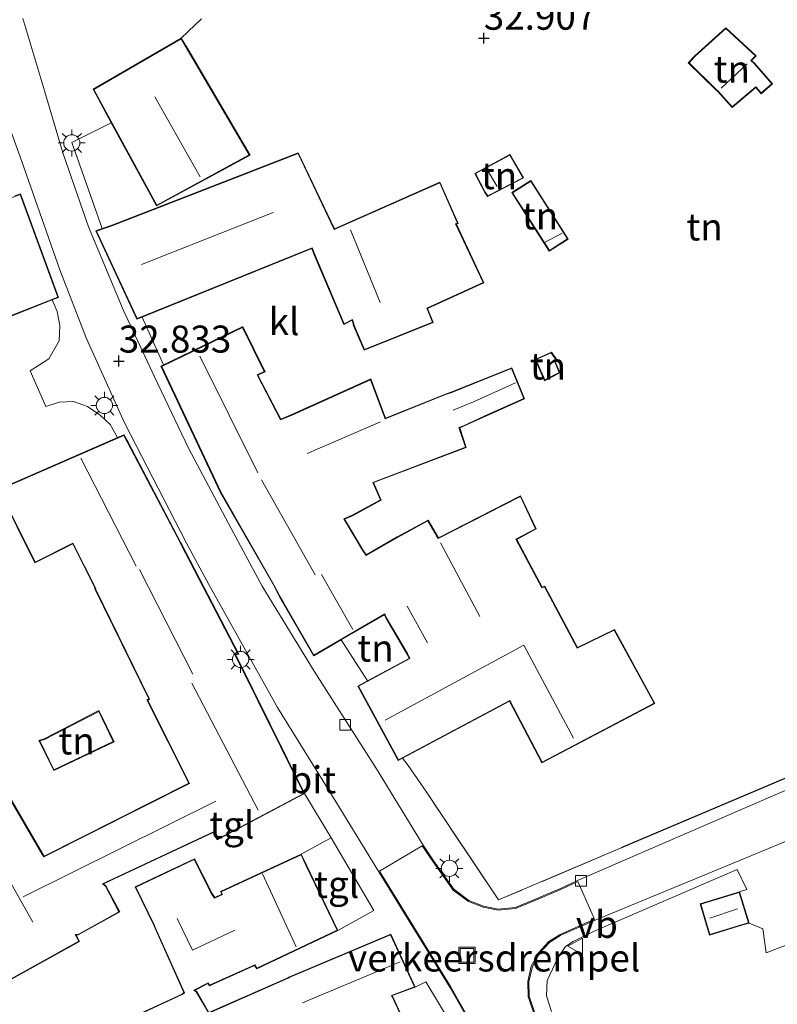
# Model space of a CAD drawing. Units: metres. Extents: x 180487 to 186016, y 337499 to 343753.
# Drawn here: x 181760 to 181831, y 338990 to 339081 of the extents above; entities that cross this region are included whole.
import ezdxf
from ezdxf.enums import TextEntityAlignment as Align

# ---------------------------------------------------------------- set-up
doc = ezdxf.new("R2010")
doc.units = ezdxf.units.M
doc.linetypes.add('IE-TERREINAFSCHEIDING', pattern=[10, 8, -2])
doc.layers.get('0').update_dxf_attribs({"lineweight": 25})
for name, color, linetype, lineweight in [('B-ME-GW-HOOGTEPUNT-S-B1', 10, 'Continuous', 25), ('B-ME-IE-GRONDWERKLIJN-GROND_INGERICHT-GV-B6', 253, 'Continuous', 18), ('B-ME-IE-INRICHTINGSELEMENT-S-B1', 253, 'Continuous', 18), ('B-ME-IE-MEUBILAIR_WEGMEUBILAIR-LICHTMAST-S-B1', 8, 'Continuous', 18), ('B-ME-IE-TERREINAFSCHEIDING-DOORGANG-L-B1', 8, 'IE-TERREINAFSCHEIDING-KUNSTMATIG-OPEN', 18), ('B-ME-IE-TERREINAFSCHEIDING-HAAGRASTER-L-B1', 10, 'Continuous', 25), ('B-ME-IE-TERREINAFSCHEIDING-RASTERHEKWERK-L-B1', 8, 'IE-TERREINAFSCHEIDING', 18), ('B-ME-KG-KADASTRAAL-DAKRAND-L-B1', 13, 'Continuous', 18), ('B-ME-KG-KADASTRAAL-NOKLIJN-L-B1', 13, 'Continuous', 18), ('B-ME-OG-BEBOUWING-GV-B6', 173, 'Continuous', 18), ('B-ME-VH-DREMPEL-GV-B6', 8, 'Continuous', 18), ('B-ME-VH-VERH_SOORT-BITUMEN-GV-B6', 8, 'IE-TERREINAFSCHEIDING-NATUURLIJK-HOUTWAL', 18), ('B-ME-VH-VERH_SOORT-KLINKERS-GV-B6', 8, 'IE-TERREINAFSCHEIDING-NATUURLIJK-HOUTWAL', 18), ('B-ME-VH-VERH_SOORT-TEGELS-GV-B6', 8, 'Continuous', 18), ('B-ME-VV-KOLK-S-B1', 8, 'Continuous', 18), ('B-ME-VW-MEUBILAIR_WEGMEUBILAIR-VERKEERSBORD-S-B1', 8, 'Continuous', 18)]:
    doc.layers.add(name, color=color, linetype=linetype, lineweight=lineweight)
doc.styles.add('NLCS-ISO', font='NLCS-ISO.TTF')
doc.linetypes.add('IE-TERREINAFSCHEIDING-KUNSTMATIG-OPEN', pattern='A,7,-1.5,[67,NLCS.SHX,S=0.75,R=0,X=0,Y=0],-1.5', length=10)
doc.linetypes.add('IE-TERREINAFSCHEIDING-NATUURLIJK-HOUTWAL', pattern='A,7,-1.5,[67,NLCS.SHX,S=0.75,R=45,X=0,Y=0],-1.5,7,-1.5,[70,NLCS.SHX,S=0.75,R=0,X=0,Y=0],-1.5', length=20)

# ---------------------------------------------------------------- blocks, each defined once
blk = doc.blocks.new('put')
for p, q in [((0.75, 0.75), (-0.75, 0.75)), ((-0.75, 0.75), (-0.75, -0.75)), ((0.75, -0.75), (0.75, 0.75)), ((-0.75, -0.75), (0.75, -0.75))]:
    blk.add_line(p, q)
blk.add_lwpolyline([(-0.625, 0.625), (0.625, 0.625), (0.625, -0.625), (-0.625, -0.625)], close=True)
blk = doc.blocks.new('verkeersbord')
for p, q in [((0, 0.75), (-0.75, -0.625)), ((0.75, -0.625), (0, 0.75)), ((-0.75, -0.625), (0.75, -0.625))]:
    blk.add_line(p, q)
blk = doc.blocks.new('hoogtepunt')
for p, q in [((-0.5, 0), (0.5, 0)), ((0, 0.5), (0, -0.5))]:
    blk.add_line(p, q)
blk = doc.blocks.new('kolk')
blk.add_lwpolyline([(-0.5, -0.5), (0.5, -0.5), (0.5, 0.5), (-0.5, 0.5)], close=True)
blk = doc.blocks.new('lantaarnpaal')
for p, q in [((0, 0.75), (0, 1.25)), ((-0.75, 0), (-1.25, 0)), ((-0.884, 0.884), (-0.53, 0.53)), ((0.53, 0.53), (0.884, 0.884)), ((0.75, 0), (1.25, 0)), ((-0.53, -0.53), (-0.884, -0.884)), ((0, -0.75), (0, -1.25)), ((0.53, -0.53), (0.884, -0.884))]:
    blk.add_line(p, q)
blk.add_circle((0, 0), 0.75)

msp = doc.modelspace()

# ---------------------------------------------------------------- linework, layer by layer
at = {"layer": 'B-ME-IE-GRONDWERKLIJN-GROND_INGERICHT-GV-B6'}
for points in [[(181831.2, 339010.613, 33.419), (181816.071, 339004.179, 33.476), (181804.718, 338999.364, 33.378), (181798.086, 339009.291, 33.214), (181796.348, 339011.793, 33.173), (181795.837, 339012.472, 33.009), (181805.743, 339017.749, 33.009), (181808.734, 339012.048, 33.009), (181819.182, 339017.541, 33.318), (181815.448, 339024.38, 33.308), (181812.023, 339022.712, 33.339), (181809.005, 339028.394, 33.354), (181808.749, 339028.317, 33.328), (181806.424, 339032.703, 33.328), (181808.206, 339033.696, 33.504), (181806.757, 339036.746, 33.292), (181799.16, 339032.881, 33.009), (181798.207, 339034.505, 33.009), (181795.351, 339032.956, 33.009), (181792.485, 339031.305, 33.009), (181792.178, 339031.744, 33.009), (181790.469, 339034.592, 33.009), (181791.194, 339034.911, 33.009), (181793.86, 339036.363, 33.009), (181793.161, 339037.971, 33.009), (181801.733, 339041.215, 33.009), (181801.122, 339043.043, 33.009), (181801.49, 339043.197, 33.009), (181807.106, 339045.728, 33.009), (181805.948, 339048.581, 33.009), (181800.382, 339046.361, 33.009), (181799.797, 339046.166, 33.009), (181794.271, 339043.935, 33.009), (181792.891, 339047.562, 33.009), (181785.67, 339044.294, 33.009), (181784.576, 339043.835, 33.009), (181782.444, 339047.914, 33.009), (181783.115, 339048.226, 33.009), (181781.049, 339052.407, 33.009), (181773.736, 339048.86, 33.009), (181771.746, 339053.283, 32.702), (181787.452, 339059.632, 32.702), (181787.666, 339059.054, 32.702), (181790.418, 339052.602, 32.702), (181791.178, 339052.995, 32.702), (181791.345, 339052.427, 32.702), (181792.289, 339050.232, 32.702), (181798.662, 339052.782, 32.702), (181798.216, 339053.916, 32.702), (181798.148, 339054.096, 32.702), (181803.372, 339056.449, 32.702), (181800.814, 339061.884, 32.702), (181800.985, 339061.952, 32.702), (181799.298, 339065.782, 32.702), (181789.529, 339061.454, 32.702), (181786.193, 339068.473, 32.702), (181769.031, 339061.824, 32.702), (181768.054, 339061.477, 32.702), (181765.257, 339069.435, 32.694), (181768.898, 339071.267, 32.677), (181773.082, 339063.573, 32.677), (181781.73, 339068.266, 32.677), (181775.971, 339078.109, 32.677), (181775.363, 339079.1, 32.812), (181777.239, 339080.882, 32.821)], [(181822.883, 339077.457, 32.972), (181822.268, 339076.805, 32.972), (181824.81, 339074.309, 32.972), (181825.014, 339074.155, 32.972), (181826.337, 339072.683, 32.972), (181828.522, 339074.521, 32.972), (181829.016, 339073.953, 32.972), (181830.071, 339074.876, 32.972), (181828.404, 339076.775, 32.972), (181828.126, 339077.042, 32.972), (181828.546, 339077.473, 32.972), (181825.742, 339080.051, 32.972), (181822.883, 339077.457, 32.972)], [(181803.445, 339064.809, 32.997), (181803.698, 339064.437, 32.997), (181807.031, 339066.167, 32.997), (181805.774, 339068.323, 32.997), (181802.529, 339066.581, 32.997), (181803.445, 339064.809, 32.997)], [(181807.71, 339065.93, 33.184), (181805.949, 339064.809, 33.184), (181809.404, 339059.381, 33.184), (181811.166, 339060.502, 33.184), (181807.71, 339065.93, 33.184)], [(181755.958, 339051.939, 32.881), (181763.425, 339054.884, 32.729)], [(181763.425, 339054.884, 32.729), (181763.897, 339053.818, 32.672), (181764.13, 339052.507, 32.643), (181764.076, 339051.1, 32.66), (181763.129, 339049.441, 32.881), (181761.385, 339048.324, 32.836), (181762.83, 339045.006, 32.918), (181764.059, 339045.431, 32.824), (181765.39, 339045.47, 32.758), (181766.682, 339045.03, 32.811), (181767.862, 339044.209, 32.844), (181768.799, 339043.361, 32.84), (181769.481, 339042.138, 32.947), (181758.424, 339037.346, 32.947), (181761.823, 339030.56, 32.947), (181765.331, 339032.298, 32.947), (181767.399, 339028.187, 32.947), (181767.386, 339028.138, 32.947), (181772.363, 339017.97, 32.947), (181772.198, 339017.87, 32.947), (181776.075, 339010.168, 32.947), (181762.676, 339003.419, 32.947), (181762.525, 339003.651, 32.947), (181758.404, 339010.71, 32.947)], [(181810.399, 339048.133, 33.277), (181809.943, 339049.18, 33.277), (181810.126, 339049.3, 33.277), (181809.603, 339050.049, 33.277), (181808.1, 339049.377, 33.277), (181808.984, 339047.406, 33.277), (181810.399, 339048.133, 33.277)], [(181792.589, 339019.634, 33.009), (181790.151, 339023.42, 33.009), (181794.163, 339025.756, 33.009), (181794.285, 339025.474, 33.009), (181796.241, 339022.129, 33.009), (181796.445, 339021.709, 33.009), (181792.589, 339019.634, 33.009)], [(181762.683, 339014.258, 33.209), (181762.204, 339014.114, 33.209), (181763.572, 339011.328, 33.209), (181769.149, 339014, 33.209), (181767.753, 339016.877, 33.209), (181762.683, 339014.258, 33.209)], [(181757.644, 338990.911, 32.947), (181765.944, 338995.519, 32.947), (181765.64, 338996.128, 32.947), (181765.834, 338996.13, 32.947), (181769.672, 338998.253, 32.947), (181768.388, 339000.685, 32.947), (181768.184, 339000.848, 32.947), (181778.322, 339005.609, 32.947), (181778.691, 339004.914, 32.947), (181786.769, 339009.201, 32.947), (181789.242, 339005.099, 33.21), (181786.47, 339003.592, 33.218), (181778.987, 339000.137, 33.353), (181779.125, 338999.899, 33.353), (181778.47, 338999.604, 33.353), (181778.221, 338999.953, 33.353), (181776.586, 339003.164, 33.353), (181771.101, 339000.583, 33.353), (181772.86, 338996.977, 33.353), (181772.917, 338996.803, 33.353), (181775.602, 338990.791, 33.353), (181775.437, 338990.659, 33.353), (181770.484, 338988.362, 33.706)], [(181809.619, 338989.034, 33.24), (181809.15, 338990.493, 33.24), (181809.206, 338991.904, 33.252), (181810.214, 338993.994, 33.256), (181810.908, 338995.071, 33.272), (181811.613, 338995.514, 33.346), (181813.495, 338996.449, 33.346), (181826.782, 339002.174, 33.453), (181827.695, 339000.346, 33.613), (181827.02, 339000.107, 33.613), (181823.356, 338998.999, 33.613), (181824.226, 338996.096, 33.613), (181827.315, 338997.056, 33.613), (181827.914, 338997.218, 33.613), (181829.178, 338996.678, 33.719), (181829.474, 338994.472, 33.785), (181841.849, 338999.227, 33.715)]]:
    msp.add_polyline3d(points, dxfattribs=at)
at = {"layer": 'B-ME-IE-TERREINAFSCHEIDING-DOORGANG-L-B1'}
for p, q in [((181761.385, 339048.324, 32.836), (181762.83, 339045.006, 32.918)), ((181798.086, 339009.291, 33.214), (181796.348, 339011.793, 33.173))]:
    msp.add_line(p, q, dxfattribs=at)
at = {"layer": 'B-ME-IE-TERREINAFSCHEIDING-HAAGRASTER-L-B1'}
msp.add_line((181831.2, 339010.613, 33.419), (181816.071, 339004.179, 33.476), dxfattribs=at)
at = {"layer": 'B-ME-IE-TERREINAFSCHEIDING-RASTERHEKWERK-L-B1'}
for p, q in [((181775.363, 339079.1, 32.812), (181777.239, 339080.882, 32.821)), ((181796.348, 339011.793, 33.173), (181795.837, 339012.472, 33.009))]:
    msp.add_line(p, q, dxfattribs=at)
for points in [[(181768.054, 339061.477, 32.702), (181765.257, 339069.435, 32.694), (181768.898, 339071.267, 32.677)], [(181763.425, 339054.884, 32.729), (181763.897, 339053.818, 32.672), (181764.13, 339052.507, 32.643), (181764.076, 339051.1, 32.66), (181763.129, 339049.441, 32.881), (181761.385, 339048.324, 32.836)], [(181762.83, 339045.006, 32.918), (181764.059, 339045.431, 32.824), (181765.39, 339045.47, 32.758), (181766.682, 339045.03, 32.811), (181767.862, 339044.209, 32.844), (181768.799, 339043.361, 32.84), (181769.481, 339042.138, 32.947)], [(181816.071, 339004.179, 33.476), (181804.718, 338999.364, 33.378), (181798.086, 339009.291, 33.214)], [(181789.844, 338996.539, 33.218), (181793.197, 338998.388, 33.21), (181789.242, 339005.099, 33.21), (181786.47, 339003.592, 33.218)]]:
    msp.add_polyline3d(points, dxfattribs=at)
at = {"layer": 'B-ME-KG-KADASTRAAL-DAKRAND-L-B1'}
for points in [[(181822.917, 339077.42, 34.735), (181825.742, 339079.983, 34.735), (181828.474, 339077.471, 35.796), (181828.055, 339077.041, 35.792), (181828.368, 339076.74, 34.837), (181830, 339074.881, 34.837), (181829.021, 339074.024, 34.837), (181828.527, 339074.591, 34.837), (181826.342, 339072.752, 34.833), (181825.048, 339074.192, 34.948), (181824.843, 339074.347, 35.796), (181822.338, 339076.806, 34.784), (181822.917, 339077.42, 34.735)], [(181775.928, 339078.084, 35.366), (181781.661, 339068.285, 35.366), (181773.102, 339063.641, 35.382), (181767.28, 339074.347, 35.382), (181775.348, 339079.035, 35.382), (181775.928, 339078.084, 35.366)], [(181769.049, 339061.777, 38.038), (181786.168, 339068.41, 38.038), (181789.505, 339061.389, 38.038), (181799.272, 339065.716, 36.079), (181800.918, 339061.979, 36.079), (181800.746, 339061.911, 35.862), (181803.305, 339056.474, 35.862), (181798.085, 339054.122, 36.411), (181798.169, 339053.898, 35.591), (181798.597, 339052.81, 35.411), (181792.316, 339050.297, 35.411), (181791.392, 339052.444, 35.841), (181791.209, 339053.067, 37.276), (181790.443, 339052.671, 36.899), (181787.712, 339059.072, 36.899), (181787.481, 339059.698, 38.001), (181771.294, 339053.154, 38.001), (181767.528, 339061.236, 38.001), (181769.049, 339061.777, 38.038)], [(181803.489, 339064.832, 34.788), (181802.596, 339066.56, 34.784), (181805.755, 339068.256, 34.784), (181806.961, 339066.187, 34.784), (181803.714, 339064.502, 34.784), (181803.489, 339064.832, 34.788)], [(181807.695, 339065.861, 34.95), (181811.097, 339060.518, 34.932), (181809.42, 339059.45, 34.852), (181806.018, 339064.794, 34.87), (181807.695, 339065.861, 34.95)], [(181752.618, 339061.605, 37.586), (181760.467, 339064.63, 37.992), (181763.951, 339055.145, 37.992), (181755.988, 339052.005, 37.992)], [(181802.525, 339047.178, 35.128), (181805.907, 339048.53, 35.138), (181807.044, 339045.75, 35.128), (181803.788, 339044.309, 35.124), (181801.47, 339043.243, 35.124), (181801.06, 339043.071, 36.173), (181801.67, 339041.245, 35.747), (181793.094, 339037.999, 35.743), (181793.796, 339036.385, 35.468), (181791.172, 339034.956, 35.468), (181790.397, 339034.615, 38.288), (181792.136, 339031.717, 38.288), (181792.47, 339031.239, 37.243), (181795.375, 339032.912, 35.874), (181798.188, 339034.438, 36.812), (181799.141, 339032.815, 36.817), (181806.736, 339036.675, 35.605), (181808.151, 339033.71, 35.607), (181806.319, 339032.729, 35.894), (181808.725, 339028.249, 35.932), (181808.867, 339028.296, 37.112), (181808.981, 339028.333, 37.112), (181812.001, 339022.646, 37.112), (181815.427, 339024.314, 35.558), (181819.114, 339017.562, 35.558), (181808.755, 339012.116, 37.276), (181805.764, 339017.817, 37.272), (181795.466, 339012.33, 37.272), (181791.765, 339019.134, 37.272), (181796.511, 339021.688, 37.272), (181796.285, 339022.153, 35.669), (181794.33, 339025.497, 35.669), (181794.187, 339025.828, 37.8), (181787.636, 339022.014, 37.587), (181784.828, 339026.874, 37.579), (181784.52, 339027.407, 39.103), (181783.942, 339028.532, 39.157), (181779.055, 339037.052, 39.149), (181773.558, 339048.719, 38.903), (181781.026, 339052.34, 38.28), (181783.047, 339048.25, 38.276), (181782.375, 339047.937, 38.702), (181784.553, 339043.771, 38.69), (181785.69, 339044.248, 35.911), (181792.863, 339047.495, 35.911), (181794.242, 339043.87, 36.956), (181799.814, 339046.119, 36.94), (181800.399, 339046.314, 35.128), (181802.525, 339047.178, 35.128)], [(181810.338, 339048.158, 34.734), (181809.005, 339047.473, 35.209), (181808.163, 339049.35, 35.209), (181809.588, 339049.988, 34.654), (181810.057, 339049.315, 34.574), (181809.883, 339049.2, 34.651), (181810.338, 339048.158, 34.734)], [(181758.384, 339010.645, 35.84), (181762.482, 339003.625, 35.791), (181762.659, 339003.354, 38.496), (181776.142, 339010.146, 38.422), (181772.263, 339017.851, 38.41), (181772.428, 339017.951, 38.41), (181767.439, 339028.143, 38.463), (181767.452, 339028.193, 36.906), (181765.353, 339032.365, 36.906), (181761.845, 339030.627, 35.377), (181758.492, 339037.321, 35.381), (181770.046, 339042.328, 37.066), (181770.407, 339041.69, 37.107)], [(181770.407, 339041.69, 37.107), (181775.289, 339032.375, 37.107), (181775.363, 339032.215, 38.328), (181780.616, 339022.149, 38.328), (181780.334, 339022.065, 38.328), (181786.703, 339009.222, 38.545), (181778.712, 339004.982, 38.324), (181778.344, 339005.674, 38.324), (181768.09, 339000.859, 38.467), (181768.349, 339000.652, 36.471), (181769.605, 338998.273, 36.32), (181765.821, 338996.18, 36.32), (181765.56, 338996.177, 37.898), (181765.878, 338995.539, 37.82), (181757.665, 338990.98, 37.844)], [(181762.706, 339014.214, 36.893), (181767.73, 339016.809, 36.893), (181769.082, 339014.023, 35.59), (181763.595, 339011.394, 35.594), (181762.275, 339014.083, 36.922), (181762.706, 339014.214, 36.893)], [(181770.545, 338988.335, 35.792), (181775.464, 338990.616, 35.812), (181775.663, 338990.776, 36.399), (181772.964, 338996.821, 36.239), (181772.906, 338996.996, 35.706), (181771.168, 339000.559, 35.698), (181776.563, 339003.098, 36.337), (181778.178, 338999.927, 36.337), (181778.453, 338999.542, 38.899), (181779.196, 338999.876, 38.899), (181779.058, 339000.115, 38.899), (181786.446, 339003.526, 38.976), (181786.9, 339002.571, 38.976)], [(181786.9, 339002.571, 38.976), (181789.777, 338996.563, 38.976), (181782.374, 338993.067, 38.976), (181782.161, 338993.355, 36.497), (181777.989, 338991.488, 36.431), (181777.856, 338991.691, 36.456), (181776.544, 338991.01, 36.288), (181776.759, 338990.849, 35.874), (181777.904, 338988.893, 35.853), (181785.26, 338992.127, 35.853), (181785.344, 338992.187, 37.239), (181794.719, 338996.133, 37.046), (181796.94, 338991.327, 37.255), (181794.814, 338990.538, 37.226), (181794.896, 338990.367, 38.685), (181797.783, 338984.09, 38.685)], [(181827.3, 338997.104, 36.509), (181824.259, 338996.159, 36.509), (181823.418, 338998.966, 36.509), (181826.987, 339000.045, 36.509), (181827.851, 338997.253, 36.505), (181827.3, 338997.104, 36.509)]]:
    msp.add_polyline3d(points, dxfattribs=at)
at = {"layer": 'B-ME-KG-KADASTRAAL-NOKLIJN-L-B1'}
for p, q in [((181825.317, 339074.461, 35.796), (181827.702, 339076.734, 35.796)), ((181772.919, 339073.677, 39.423), (181777.11, 339066.261, 39.423)), ((181804.577, 339065.364, 35.382), (181803.721, 339066.821, 35.382)), ((181771.689, 339058.158, 41.476), (181783.879, 339062.974, 41.476)), ((181793.762, 339054.638, 39.112), (181791.016, 339061.369, 39.112)), ((181810.588, 339061.053, 35.444), (181808.965, 339060.197, 35.444)), ((181777.089, 339049.666, 41.604), (181782.448, 339038.874, 41.604)), ((181787.026, 339040.654, 36.989), (181793.794, 339043.597, 36.989)), ((181766.089, 339040.248, 40.545), (181771.199, 339030.243, 40.545)), ((181782.781, 339038.232, 41.915), (181787.755, 339029.441, 41.915)), ((181802.99, 339025.594, 36.878), (181799.356, 339032.414, 36.878)), ((181771.497, 339029.922, 41.721), (181776.427, 339020.265, 41.717)), ((181788.352, 339029.472, 40.714), (181791.238, 339024.397, 40.714)), ((181798.138, 339023.162, 36.526), (181796.28, 339026.542, 36.526)), ((181776.352, 339019.429, 41.869), (181782.473, 339007.67, 41.984)), ((181761.633, 338997.297, 39.795), (181755.234, 339008.682, 39.795)), ((181778.58, 339008.507, 39.836), (181760.75, 338999.658, 39.68)), ((181782.874, 339001.787, 41.444), (181785.993, 338995.032, 41.444)), ((181824.254, 338997.669, 37.923), (181826.812, 338998.55, 37.923)), ((181795.62, 338993.641, 39.386), (181786.568, 338989.832, 39.386))]:
    msp.add_line(p, q, dxfattribs=at)
for points in [[(181800.52, 339044.663, 36.661), (181802.416, 339045.458, 36.661), (181806.286, 339047.199, 36.617)], [(181794.218, 339015.997, 40.341), (181807.044, 339022.94, 40.435), (181811.645, 339014.346, 40.575)], [(181775.004, 338997.633, 38.919), (181776.415, 338994.728, 38.919), (181780.32, 338996.575, 38.919)]]:
    msp.add_polyline3d(points, dxfattribs=at)
at = {"layer": 'B-ME-OG-BEBOUWING-GV-B6'}
for points in [[(181822.883, 339077.457, 32.972), (181825.742, 339080.051, 32.972), (181828.546, 339077.473, 32.972), (181828.126, 339077.042, 32.972), (181828.404, 339076.775, 32.972), (181830.071, 339074.876, 32.972), (181829.016, 339073.953, 32.972), (181828.522, 339074.521, 32.972), (181826.337, 339072.683, 32.972), (181825.014, 339074.155, 32.972), (181824.81, 339074.309, 32.972), (181822.268, 339076.805, 32.972), (181822.883, 339077.457, 32.972)], [(181768.898, 339071.267, 32.677), (181767.213, 339074.366, 32.677), (181775.363, 339079.1, 32.812), (181775.971, 339078.109, 32.677), (181781.73, 339068.266, 32.677), (181773.082, 339063.573, 32.677), (181768.898, 339071.267, 32.677)], [(181771.746, 339053.283, 32.702), (181771.269, 339053.09, 32.702), (181767.459, 339061.265, 32.702), (181768.054, 339061.477, 32.702), (181769.031, 339061.824, 32.702), (181786.193, 339068.473, 32.702), (181789.529, 339061.454, 32.702), (181799.298, 339065.782, 32.702), (181800.985, 339061.952, 32.702), (181800.814, 339061.884, 32.702), (181803.372, 339056.449, 32.702), (181798.148, 339054.096, 32.702), (181798.216, 339053.916, 32.702), (181798.662, 339052.782, 32.702), (181792.289, 339050.232, 32.702), (181791.345, 339052.427, 32.702), (181791.178, 339052.995, 32.702), (181790.418, 339052.602, 32.702), (181787.666, 339059.054, 32.702), (181787.452, 339059.632, 32.702), (181771.746, 339053.283, 32.702)], [(181803.445, 339064.809, 32.997), (181802.529, 339066.581, 32.997), (181805.774, 339068.323, 32.997), (181807.031, 339066.167, 32.997), (181803.698, 339064.437, 32.997), (181803.445, 339064.809, 32.997)], [(181807.71, 339065.93, 33.184), (181811.166, 339060.502, 33.184), (181809.404, 339059.381, 33.184), (181805.949, 339064.809, 33.184), (181807.71, 339065.93, 33.184)], [(181759.971, 339064.493, 32.728), (181760.496, 339064.695, 32.717), (181764.015, 339055.116, 32.717), (181763.425, 339054.884, 32.729), (181755.958, 339051.939, 32.881)], [(181795.837, 339012.472, 33.009), (181795.446, 339012.263, 33.009), (181791.697, 339019.154, 33.009), (181792.589, 339019.634, 33.009), (181796.445, 339021.709, 33.009), (181796.241, 339022.129, 33.009), (181794.285, 339025.474, 33.009), (181794.163, 339025.756, 33.009), (181790.151, 339023.42, 33.009), (181787.618, 339021.946, 33.009), (181784.785, 339026.849, 33.009), (181784.476, 339027.383, 33.009), (181783.899, 339028.507, 33.009), (181779.011, 339037.029, 33.009), (181773.492, 339048.742, 33.009), (181773.736, 339048.86, 33.009), (181781.049, 339052.407, 33.009), (181783.115, 339048.226, 33.009), (181782.444, 339047.914, 33.009), (181784.576, 339043.835, 33.009), (181785.67, 339044.294, 33.009), (181792.891, 339047.562, 33.009), (181794.271, 339043.935, 33.009), (181799.797, 339046.166, 33.009), (181800.382, 339046.361, 33.009), (181805.948, 339048.581, 33.009), (181807.106, 339045.728, 33.009), (181801.49, 339043.197, 33.009), (181801.122, 339043.043, 33.009), (181801.733, 339041.215, 33.009), (181793.161, 339037.971, 33.009), (181793.86, 339036.363, 33.009), (181791.194, 339034.911, 33.009), (181790.469, 339034.592, 33.009), (181792.178, 339031.744, 33.009), (181792.485, 339031.305, 33.009), (181795.351, 339032.956, 33.009), (181798.207, 339034.505, 33.009), (181799.16, 339032.881, 33.009), (181806.757, 339036.746, 33.292), (181808.206, 339033.696, 33.504), (181806.424, 339032.703, 33.328), (181808.749, 339028.317, 33.328), (181809.005, 339028.394, 33.354), (181812.023, 339022.712, 33.339), (181815.448, 339024.38, 33.308), (181819.182, 339017.541, 33.318), (181808.734, 339012.048, 33.009), (181805.743, 339017.749, 33.009), (181795.837, 339012.472, 33.009)], [(181810.399, 339048.133, 33.277), (181808.984, 339047.406, 33.277), (181808.1, 339049.377, 33.277), (181809.603, 339050.049, 33.277), (181810.126, 339049.3, 33.277), (181809.943, 339049.18, 33.277), (181810.399, 339048.133, 33.277)], [(181758.404, 339010.71, 32.947), (181762.525, 339003.651, 32.947), (181762.676, 339003.419, 32.947), (181776.075, 339010.168, 32.947), (181772.198, 339017.87, 32.947), (181772.363, 339017.97, 32.947), (181767.386, 339028.138, 32.947), (181767.399, 339028.187, 32.947), (181765.331, 339032.298, 32.947), (181761.823, 339030.56, 32.947), (181758.424, 339037.346, 32.947), (181769.481, 339042.138, 32.947), (181770.067, 339042.392, 32.947), (181770.451, 339041.713, 32.947), (181775.334, 339032.397, 32.947), (181775.408, 339032.237, 32.947), (181780.688, 339022.118, 32.947), (181780.405, 339022.034, 32.947), (181786.769, 339009.201, 32.947)], [(181762.683, 339014.258, 33.209), (181767.753, 339016.877, 33.209), (181769.149, 339014, 33.209), (181763.572, 339011.328, 33.209), (181762.204, 339014.114, 33.209), (181762.683, 339014.258, 33.209)], [(181786.769, 339009.201, 32.947), (181778.691, 339004.914, 32.947), (181778.322, 339005.609, 32.947), (181768.184, 339000.848, 32.947), (181768.388, 339000.685, 32.947), (181769.672, 338998.253, 32.947), (181765.834, 338996.13, 32.947), (181765.64, 338996.128, 32.947), (181765.944, 338995.519, 32.947), (181757.644, 338990.911, 32.947)], [(181770.484, 338988.362, 33.706), (181775.437, 338990.659, 33.353), (181775.602, 338990.791, 33.353), (181772.917, 338996.803, 33.353), (181772.86, 338996.977, 33.353), (181771.101, 339000.583, 33.353), (181776.586, 339003.164, 33.353), (181778.221, 338999.953, 33.353), (181778.47, 338999.604, 33.353), (181779.125, 338999.899, 33.353), (181778.987, 339000.137, 33.353), (181786.47, 339003.592, 33.218), (181786.945, 339002.593, 33.218)], [(181786.945, 339002.593, 33.218), (181789.844, 338996.539, 33.218), (181782.358, 338993.004, 33.353), (181782.145, 338993.293, 33.353), (181777.97, 338991.425, 33.353), (181777.839, 338991.626, 33.353), (181776.638, 338991.002, 33.353), (181776.797, 338990.883, 33.353), (181777.925, 338988.957, 33.353), (181785.235, 338992.171, 33.353), (181785.32, 338992.231, 33.353), (181794.744, 338996.198, 33.353), (181797.008, 338991.299, 33.353), (181794.883, 338990.51, 33.353), (181794.941, 338990.388, 33.353), (181797.85, 338984.065, 33.353)], [(181827.914, 338997.218, 33.613), (181827.315, 338997.056, 33.613), (181824.226, 338996.096, 33.613), (181823.356, 338998.999, 33.613), (181827.02, 339000.107, 33.613), (181827.914, 338997.218, 33.613)]]:
    msp.add_polyline3d(points, dxfattribs=at)
at = {"layer": 'B-ME-VH-DREMPEL-GV-B6'}
msp.add_polyline3d([(181805.346, 338982.469, 33.257), (181800.289, 338991.353, 33.171), (181793.716, 339002.017, 33.117), (181797.647, 339004.384, 33.093), (181798.657, 339002.903, 33.159), (181800.514, 339000.282, 33.209), (181801.935, 338999.233, 33.242), (181803.295, 338998.688, 33.28), (181804.682, 338998.41, 33.317), (181806.277, 338998.581, 33.432), (181807.863, 338999.212, 33.436), (181810.478, 339000.332, 33.436), (181812.065, 339001.062, 33.42), (181813.603, 338997.587, 33.395), (181810.428, 338996.182, 33.375), (181809.372, 338995.52, 33.367), (181808.438, 338994.495, 33.367), (181807.75, 338993.231, 33.325), (181807.413, 338991.809, 33.312), (181807.461, 338990.434, 33.27), (181808.129, 338988.427, 33.225)], dxfattribs=at)
at = {"layer": 'B-ME-VH-VERH_SOORT-BITUMEN-GV-B6'}
for points in [[(181829.341, 338934.475, 33.509), (181823.88, 338945.771, 33.382), (181819.344, 338954.879, 33.382), (181812.505, 338968.638, 33.3), (181806.104, 338980.823, 33.135), (181805.259, 338982.422, 33.242), (181800.204, 338991.303, 33.156), (181793.632, 339001.965, 33.102), (181789.438, 339008.817, 33.049), (181784.259, 339017.172, 32.934), (181777.93, 339028.557, 32.721), (181775.84, 339032.38, 32.803), (181770.104, 339043.513, 32.795), (181766.571, 339051.372, 32.672), (181764.137, 339057.671, 32.664), (181760.613, 339067.671, 32.627), (181757.527, 339076.161, 32.713), (181755.5, 339082.089, 32.734)], [(181760.723, 339080.9, 32.639), (181762.737, 339074.116, 32.66), (181764.427, 339068.488, 32.701), (181766.786, 339061.633, 32.729), (181770.021, 339053.897, 32.807), (181772.884, 339047.761, 32.803), (181776.039, 339041.155, 32.865), (181779.976, 339033.726, 32.93), (181782.863, 339028.386, 32.967), (181787.652, 339020.538, 33), (181793.418, 339011.484, 33.094), (181797.73, 339004.44, 33.094), (181798.739, 339002.96, 33.16), (181800.586, 339000.353, 33.209), (181801.984, 338999.321, 33.242), (181803.324, 338998.784, 33.279), (181804.687, 338998.511, 33.316), (181806.253, 338998.679, 33.43), (181807.825, 338999.304, 33.434), (181810.437, 339000.423, 33.434), (181812.023, 339001.153, 33.418), (181831.675, 339009.671, 33.345)], [(181888.551, 339028.465, 33.03), (181865.378, 339019.026, 33.165), (181847.465, 339011.483, 33.308), (181827.843, 339003.347, 33.448), (181813.643, 338997.496, 33.393), (181810.475, 338996.093, 33.373), (181809.437, 338995.443, 33.365), (181808.52, 338994.437, 33.365), (181807.844, 338993.195, 33.324), (181807.513, 338991.799, 33.311), (181807.56, 338990.452, 33.27), (181808.221, 338988.467, 33.225), (181809.692, 338985.713, 33.225), (181810.902, 338983.449, 33.141), (181819.102, 338967.55, 33.292), (181828.246, 338949.149, 33.382), (181839.963, 338925.493, 33.55)]]:
    msp.add_polyline3d(points, dxfattribs=at)
at = {"layer": 'B-ME-VH-VERH_SOORT-KLINKERS-GV-B6'}
for points in [[(181831.675, 339009.671, 33.345), (181812.023, 339001.153, 33.418), (181810.437, 339000.423, 33.434), (181807.825, 338999.304, 33.434), (181806.253, 338998.679, 33.43), (181804.687, 338998.511, 33.316), (181803.324, 338998.784, 33.279), (181801.984, 338999.321, 33.242), (181800.586, 339000.353, 33.209), (181798.739, 339002.96, 33.16), (181797.73, 339004.44, 33.094), (181793.418, 339011.484, 33.094), (181787.652, 339020.538, 33), (181782.863, 339028.386, 32.967), (181779.976, 339033.726, 32.93), (181776.039, 339041.155, 32.865), (181772.884, 339047.761, 32.803), (181770.021, 339053.897, 32.807), (181766.786, 339061.633, 32.729), (181764.427, 339068.488, 32.701), (181762.737, 339074.116, 32.66), (181760.723, 339080.9, 32.639)], [(181777.239, 339080.882, 32.821), (181775.363, 339079.1, 32.812), (181767.213, 339074.366, 32.677), (181768.898, 339071.267, 32.677), (181765.257, 339069.435, 32.694), (181768.054, 339061.477, 32.702), (181767.459, 339061.265, 32.702), (181771.269, 339053.09, 32.702), (181771.746, 339053.283, 32.702), (181773.736, 339048.86, 33.009), (181773.492, 339048.742, 33.009), (181779.011, 339037.029, 33.009), (181783.899, 339028.507, 33.009), (181784.476, 339027.383, 33.009), (181784.785, 339026.849, 33.009), (181787.618, 339021.946, 33.009), (181790.151, 339023.42, 33.009), (181792.589, 339019.634, 33.009), (181791.697, 339019.154, 33.009), (181795.446, 339012.263, 33.009), (181795.837, 339012.472, 33.009), (181796.348, 339011.793, 33.173), (181798.086, 339009.291, 33.214), (181804.718, 338999.364, 33.378), (181816.071, 339004.179, 33.476), (181831.2, 339010.613, 33.419)], [(181810.902, 338983.449, 33.141), (181809.692, 338985.713, 33.225), (181808.221, 338988.467, 33.225), (181807.56, 338990.452, 33.27), (181807.513, 338991.799, 33.311), (181807.844, 338993.195, 33.324), (181808.52, 338994.437, 33.365), (181809.437, 338995.443, 33.365), (181810.475, 338996.093, 33.373), (181813.643, 338997.496, 33.393), (181827.843, 339003.347, 33.448), (181847.465, 339011.483, 33.308), (181865.378, 339019.026, 33.165), (181888.551, 339028.465, 33.03)], [(181887.962, 339027.191, 33.051), (181867.416, 339018.766, 33.113), (181862.851, 339016.839, 33.113), (181862.805, 339017.087, 33.072), (181851.097, 339012.035, 33.264), (181843.519, 339008.972, 33.297), (181844.723, 339006.373, 33.481), (181843.611, 339005.93, 33.481), (181846.217, 338999.18, 33.481), (181842.407, 338997.727, 33.715), (181841.849, 338999.227, 33.715), (181829.474, 338994.472, 33.785), (181829.178, 338996.678, 33.719), (181827.914, 338997.218, 33.613), (181827.02, 339000.107, 33.613), (181827.695, 339000.346, 33.613), (181826.782, 339002.174, 33.453), (181813.495, 338996.449, 33.346), (181811.613, 338995.514, 33.346), (181810.908, 338995.071, 33.272), (181810.214, 338993.994, 33.256), (181809.206, 338991.904, 33.252), (181809.15, 338990.493, 33.24), (181809.619, 338989.034, 33.24)], [(181797.85, 338984.065, 33.353), (181794.941, 338990.388, 33.353), (181794.883, 338990.51, 33.353), (181797.008, 338991.299, 33.353), (181798.004, 338991.792, 33.284), (181801.493, 338985.954, 33.3)]]:
    msp.add_polyline3d(points, dxfattribs=at)
at = {"layer": 'B-ME-VH-VERH_SOORT-TEGELS-GV-B6'}
for points in [[(181755.5, 339082.089, 32.734), (181757.527, 339076.161, 32.713), (181760.613, 339067.671, 32.627), (181764.137, 339057.671, 32.664), (181766.571, 339051.372, 32.672), (181770.104, 339043.513, 32.795), (181775.84, 339032.38, 32.803), (181777.93, 339028.557, 32.721), (181784.259, 339017.172, 32.934), (181789.438, 339008.817, 33.049), (181793.632, 339001.965, 33.102), (181800.204, 338991.303, 33.156), (181805.259, 338982.422, 33.242), (181806.104, 338980.823, 33.135), (181812.505, 338968.638, 33.3), (181819.344, 338954.879, 33.382), (181823.88, 338945.771, 33.382), (181829.341, 338934.475, 33.509)], [(181789.844, 338996.539, 33.218), (181793.197, 338998.388, 33.21), (181789.242, 339005.099, 33.21), (181786.769, 339009.201, 32.947), (181780.405, 339022.034, 32.947), (181780.688, 339022.118, 32.947), (181775.408, 339032.237, 32.947), (181775.334, 339032.397, 32.947), (181770.451, 339041.713, 32.947), (181770.067, 339042.392, 32.947), (181769.481, 339042.138, 32.947), (181768.799, 339043.361, 32.84), (181767.862, 339044.209, 32.844), (181766.682, 339045.03, 32.811), (181765.39, 339045.47, 32.758), (181764.059, 339045.431, 32.824), (181762.83, 339045.006, 32.918), (181761.385, 339048.324, 32.836), (181763.129, 339049.441, 32.881), (181764.076, 339051.1, 32.66), (181764.13, 339052.507, 32.643), (181763.897, 339053.818, 32.672), (181763.425, 339054.884, 32.729), (181764.015, 339055.116, 32.717), (181760.496, 339064.695, 32.717), (181759.971, 339064.493, 32.728)], [(181789.844, 338996.539, 33.218), (181786.945, 339002.593, 33.218), (181786.47, 339003.592, 33.218), (181789.242, 339005.099, 33.21), (181793.197, 338998.388, 33.21), (181789.844, 338996.539, 33.218)], [(181825.417, 338936.233, 33.517), (181812.723, 338963.084, 33.464), (181810.858, 338967.061, 33.464), (181808.41, 338971.672, 33.353), (181808.873, 338971.914, 33.353), (181805.78, 338978.331, 33.353), (181805.529, 338978.213, 33.353), (181801.493, 338985.954, 33.3), (181798.004, 338991.792, 33.284), (181797.008, 338991.299, 33.353), (181794.744, 338996.198, 33.353), (181785.32, 338992.231, 33.353), (181785.235, 338992.171, 33.353), (181777.925, 338988.957, 33.353), (181776.797, 338990.883, 33.353), (181776.638, 338991.002, 33.353), (181777.839, 338991.626, 33.353), (181777.97, 338991.425, 33.353), (181782.145, 338993.293, 33.353), (181782.358, 338993.004, 33.353), (181789.844, 338996.539, 33.218)]]:
    msp.add_polyline3d(points, dxfattribs=at)

# ---------------------------------------------------------------- block references
at = {"layer": 'B-ME-GW-HOOGTEPUNT-S-B1', "rotation": 90}
for p in [(181803.351, 339079.092, 32.907), (181803.351, 339079.092, 32.907), (181769.587, 339049.223, 32.833), (181769.587, 339049.223, 32.833)]:
    msp.add_blockref('hoogtepunt', p, dxfattribs=at)
at = {"layer": 'B-ME-IE-INRICHTINGSELEMENT-S-B1', "rotation": 90}
msp.add_blockref('put', (181801.803, 338994.243, 33.226), dxfattribs=at)
at = {"layer": 'B-ME-IE-MEUBILAIR_WEGMEUBILAIR-LICHTMAST-S-B1', "rotation": 90}
for p in [(181765.243, 339069.401, 32.701), (181768.258, 339045.114, 32.809), (181780.855, 339021.614, 32.979), (181800.176, 339002.289, 33.159)]:
    msp.add_blockref('lantaarnpaal', p, dxfattribs=at)
at = {"layer": 'B-ME-VV-KOLK-S-B1', "rotation": 90}
for p in [(181790.522, 339015.568, 33.056), (181812.348, 339001.126, 33.421)]:
    msp.add_blockref('kolk', p, dxfattribs=at)
at = {"layer": 'B-ME-VW-MEUBILAIR_WEGMEUBILAIR-VERKEERSBORD-S-B1', "rotation": 90}
msp.add_blockref('verkeersbord', (181811.87, 338995.074, 33.375), dxfattribs=at)

# ---------------------------------------------------------------- texts
at = {"layer": 'B-ME-GW-HOOGTEPUNT-S-B1', "ltscale": 0.2, "style": 'NLCS-ISO'}
for s, p in [('32.907', (181803.351, 339079.092, 32.907)), ('32.907', (181803.351, 339079.092, 32.907)), ('32.833', (181769.587, 339049.223, 32.833)), ('32.833', (181769.587, 339049.223, 32.833))]:
    msp.add_text(s, height=2.5, dxfattribs=at).set_placement(p, align=Align.BOTTOM_LEFT)
at = {"layer": 'B-ME-IE-GRONDWERKLIJN-GROND_INGERICHT-GV-B6', "ltscale": 0.2, "style": 'NLCS-ISO'}
for p in [(181826.292, 339076.231), (181804.765, 339066.372), (181808.557, 339062.655), (181823.779, 339061.631), (181809.289, 339048.763), (181793.335, 339022.667), (181765.688, 339014.075)]:
    msp.add_text('tn', height=2.5, dxfattribs=at).set_placement(p, align=Align.MIDDLE_CENTER)
at = {"layer": 'B-ME-VH-DREMPEL-GV-B6', "ltscale": 0.2, "style": 'NLCS-ISO'}
msp.add_text('verkeersdrempel', height=2.5, dxfattribs=at).set_placement((181804.312, 338993.995), align=Align.MIDDLE_CENTER)
at = {"layer": 'B-ME-VH-VERH_SOORT-BITUMEN-GV-B6', "ltscale": 0.2, "style": 'NLCS-ISO'}
msp.add_text('bit', height=2.5, dxfattribs=at).set_placement((181787.539, 339010.481), align=Align.MIDDLE_CENTER)
at = {"layer": 'B-ME-VH-VERH_SOORT-KLINKERS-GV-B6', "ltscale": 0.2, "style": 'NLCS-ISO'}
msp.add_text('kl', height=2.5, dxfattribs=at).set_placement((181784.878, 339052.872), align=Align.MIDDLE_CENTER)
at = {"layer": 'B-ME-VH-VERH_SOORT-TEGELS-GV-B6', "ltscale": 0.2, "style": 'NLCS-ISO'}
for p in [(181780.042, 339006.306), (181789.741, 339000.801)]:
    msp.add_text('tgl', height=2.5, dxfattribs=at).set_placement(p, align=Align.MIDDLE_CENTER)
at = {"layer": 'B-ME-VW-MEUBILAIR_WEGMEUBILAIR-VERKEERSBORD-S-B1', "ltscale": 0.2, "style": 'NLCS-ISO'}
msp.add_text('vb', height=2.5, dxfattribs=at).set_placement((181811.87, 338995.074, 33.375), align=Align.BOTTOM_LEFT)

doc.saveas('drawing.dxf')
